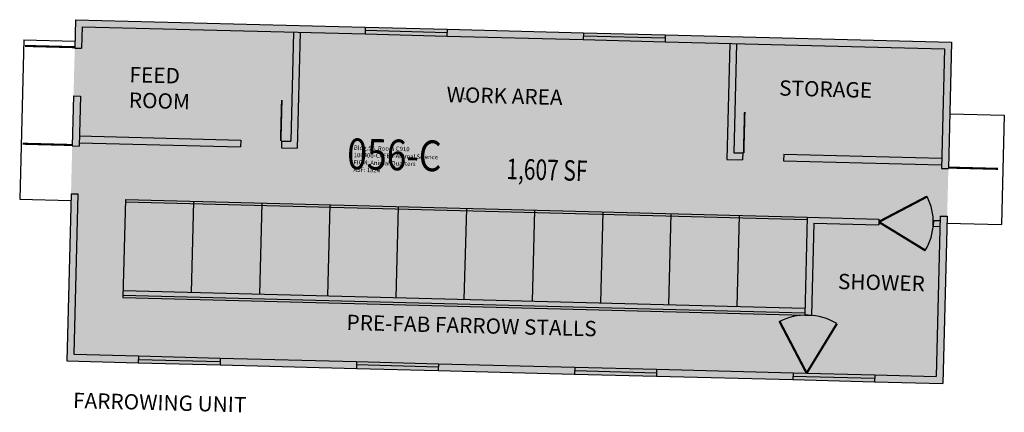
# Model space of a CAD drawing. Units: inches. Extents: x 69170267 to 69171133, y 27726129 to 27726474.
import ezdxf
from ezdxf.enums import TextEntityAlignment as Align

# ---------------------------------------------------------------- set-up
doc = ezdxf.new("R2010")
doc.units = ezdxf.units.IN
doc.header["$MEASUREMENT"] = 0
doc.layers.get('0').update_dxf_attribs({"linetype": 'CONTINUOUS'})
for name, color, linetype in [('A-DOOR', 2, 'CONTINUOUS'), ('A-FLOR', 3, 'CONTINUOUS'), ('A-GLAZ', 1, 'CONTINUOUS'), ('A-IDEN-RNUM', 7, 'CONTINUOUS'), ('A-IDEN-SNUM', 4, 'CONTINUOUS'), ('A-IDEN-TEXT', 4, 'CONTINUOUS'), ('A-IDEN-VNUM', 4, 'CONTINUOUS'), ('A-SITE', 3, 'CONTINUOUS'), ('A-WALL', 7, 'CONTINUOUS'), ('AREA-TEXT', 3, 'CONTINUOUS'), ('Rooms-Category-Color', 7, 'CONTINUOUS'), ('Rooms-College-Color', 7, 'CONTINUOUS'), ('Rooms-Department-Color', 7, 'CONTINUOUS'), ('Rooms-Division-Color', 7, 'CONTINUOUS'), ('Rooms-Information', 7, 'CONTINUOUS')]:
    doc.layers.add(name, color=color, linetype=linetype)
doc.styles.add('AREA', font='arial.ttf', dxfattribs={"width": 0.75, "height": 24})
doc.styles.add('ID', font='ARIALN.TTF', dxfattribs={"width": 0.85, "height": 0.25})
doc.styles.add('ROOMSNUMBER', font='txt.shx', dxfattribs={"height": 0.08333})
doc.styles.add('ROOMVNUMBER', font='simplex.shx', dxfattribs={"width": 0.85})

# ---------------------------------------------------------------- blocks, each defined once
blk = doc.blocks.new('36DOOR')
blk.add_lwpolyline([(-0.75, 0, 1.5, 1.5, 0), (-0.75, 36, 0, 0, 0), (-1.5, 36, 0, 0, 0.414214), (-36, -1.5, 0, 0, 0.414214)], format="xyseb")

msp = doc.modelspace()

# ---------------------------------------------------------------- hatches: boundary and pattern name
at = {"layer": 'Rooms-Category-Color', "true_color": 0xfbafa2}
msp.add_hatch(color=21, dxfattribs=at).paths.add_polyline_path([(69171086.76, 27726454.33), (69171079.06, 27726154.32), (69170308.29, 27726174.21), (69170316, 27726474.12)])
at = {"layer": 'Rooms-College-Color', "true_color": 0xe3c5e1}
msp.add_hatch(color=254, dxfattribs=at).paths.add_polyline_path([(69171086.76, 27726454.33), (69171079.06, 27726154.32), (69170308.29, 27726174.21), (69170316, 27726474.12)])
at = {"layer": 'Rooms-Department-Color', "true_color": 0xe3c5e1}
msp.add_hatch(color=254, dxfattribs=at).paths.add_polyline_path([(69171086.76, 27726454.33), (69171079.06, 27726154.32), (69170308.29, 27726174.21), (69170316, 27726474.12)])
at = {"layer": 'Rooms-Division-Color', "true_color": 0xe3c5e1}
msp.add_hatch(color=254, dxfattribs=at).paths.add_polyline_path([(69171086.76, 27726454.33), (69171079.06, 27726154.32), (69170308.29, 27726174.21), (69170316, 27726474.12)])

# ---------------------------------------------------------------- linework, layer by layer
at = {"layer": 'A-DOOR', "const_width": 2}
for points in [[(69171065.18, 27726318.69), (69171022.67, 27726296.4)], [(69171063.61, 27726271.34), (69171022.67, 27726296.4)], [(69170935.53, 27726208.65), (69170959.23, 27726163.46)], [(69170985.87, 27726206.98), (69170959.23, 27726163.46)]]:
    msp.add_lwpolyline(points, dxfattribs=at)
at = {"layer": 'A-DOOR'}
for centre, radius, start, end in [((69171022.64, 27726296.4), 48.03, 328.54421, 27.64955), ((69170959.01, 27726162.74), 51.75, 58.73804, 117.88446)]:
    msp.add_arc(centre, radius, start, end, dxfattribs=at)
at = {"layer": 'A-FLOR'}
for p, q in [((69170359.95, 27726315.96), (69170357.74, 27726229.99)), ((69170359.95, 27726315.96), (69170959.75, 27726300.52)), ((69170419.93, 27726314.42), (69170417.87, 27726234.44)), ((69170359.9, 27726313.96), (69170959.7, 27726298.52)), ((69170479.91, 27726312.88), (69170477.85, 27726232.9)), ((69170539.89, 27726311.33), (69170537.83, 27726231.35)), ((69170599.87, 27726309.79), (69170597.81, 27726229.81)), ((69170659.85, 27726308.25), (69170657.79, 27726228.27)), ((69170719.83, 27726306.71), (69170717.77, 27726226.72)), ((69170779.81, 27726305.16), (69170777.75, 27726225.18)), ((69170839.79, 27726303.62), (69170837.73, 27726223.63)), ((69170899.77, 27726302.08), (69170897.71, 27726222.09)), ((69170357.74, 27726229.99), (69170957.54, 27726214.55)), ((69170357.79, 27726231.99), (69170957.59, 27726216.55)), ((69170357.89, 27726235.98), (69170957.7, 27726220.55))]:
    msp.add_line(p, q, dxfattribs=at)
at = {"layer": 'A-GLAZ'}
for p, q in [((69170570.76, 27726461.58), (69170642.74, 27726459.73)), ((69170642.82, 27726462.72), (69170570.84, 27726464.58)), ((69170570.92, 27726467.58), (69170642.9, 27726465.72)), ((69170762.86, 27726462.64), (69170834.83, 27726460.78)), ((69170762.7, 27726456.64), (69170834.68, 27726454.79)), ((69170834.75, 27726457.78), (69170762.78, 27726459.64)), ((69170371.42, 27726178.59), (69170443.4, 27726176.73)), ((69170371.27, 27726172.59), (69170443.24, 27726170.73)), ((69170371.35, 27726175.59), (69170443.32, 27726173.74)), ((69170563.2, 27726167.65), (69170635.18, 27726165.79)), ((69170635.26, 27726168.79), (69170563.28, 27726170.65)), ((69170563.36, 27726173.65), (69170635.33, 27726171.79)), ((69170755.3, 27726168.71), (69170827.27, 27726166.85)), ((69170755.14, 27726162.71), (69170827.12, 27726160.85)), ((69170755.22, 27726165.71), (69170827.19, 27726163.85)), ((69170947.15, 27726160.77), (69171019.13, 27726158.91)), ((69170947.23, 27726163.76), (69171019.21, 27726161.91)), ((69170947.08, 27726157.77), (69171019.05, 27726155.91))]:
    msp.add_line(p, q, dxfattribs=at)
at = {"layer": 'A-SITE'}
for p, q in [((69170270.53, 27726456.31), (69170266.93, 27726316.35)), ((69170270.53, 27726456.31), (69170315.52, 27726455.15)), ((69171085.13, 27726391.32), (69171133.11, 27726390.09)), ((69171133.11, 27726390.09), (69171130.64, 27726294.12)), ((69170266.93, 27726316.35), (69170311.92, 27726315.19)), ((69171082.66, 27726295.35), (69171130.64, 27726294.12))]:
    msp.add_line(p, q, dxfattribs=at)
at = {"layer": 'A-WALL'}
for p, q in [((69170316, 27726474.12), (69170315.36, 27726449.15)), ((69170316.05, 27726474.14), (69170570.92, 27726467.58)), ((69170321.85, 27726467.99), (69170321.36, 27726449)), ((69170321.85, 27726467.99), (69170570.76, 27726461.58)), ((69170507.79, 27726463.2), (69170505.32, 27726367.24)), ((69170513.78, 27726463.04), (69170511.16, 27726361.08)), ((69170570.92, 27726467.58), (69170570.76, 27726461.58)), ((69170642.9, 27726465.72), (69170642.74, 27726459.73)), ((69170642.9, 27726465.72), (69170762.86, 27726462.64)), ((69170762.86, 27726462.64), (69170762.7, 27726456.64)), ((69170642.74, 27726459.73), (69170762.7, 27726456.64)), ((69170834.83, 27726460.78), (69170834.68, 27726454.79)), ((69170834.68, 27726454.79), (69171080.6, 27726448.46)), ((69170834.83, 27726460.78), (69171086.75, 27726454.3)), ((69170891.66, 27726453.32), (69170889.04, 27726351.36)), ((69170897.66, 27726453.16), (69170895.19, 27726357.2)), ((69171086.75, 27726454.3), (69171083.89, 27726343.34)), ((69170315.4, 27726449.15), (69170321.36, 27726449)), ((69171080.6, 27726448.46), (69171077.9, 27726343.49)), ((69170314.28, 27726407.16), (69170313.15, 27726363.18)), ((69170314.32, 27726407.16), (69170320.28, 27726407.01)), ((69170320.28, 27726407.01), (69170319.15, 27726363.02)), ((69170319.38, 27726372.02), (69170461.33, 27726368.37)), ((69170461.33, 27726368.37), (69170461.17, 27726362.37)), ((69170497.32, 27726367.44), (69170497.16, 27726361.44)), ((69170497.32, 27726367.44), (69170505.32, 27726367.24)), ((69170313.19, 27726363.18), (69170319.15, 27726363.02)), ((69170319.22, 27726366.02), (69170461.17, 27726362.37)), ((69170497.16, 27726361.44), (69170511.16, 27726361.08)), ((69170889.04, 27726351.36), (69170902.9, 27726351)), ((69170895.19, 27726357.2), (69170903.06, 27726357)), ((69170903.06, 27726357), (69170902.9, 27726351)), ((69170939.05, 27726356.07), (69170938.89, 27726350.07)), ((69170938.89, 27726350.07), (69171077.97, 27726346.49)), ((69170939.05, 27726356.07), (69171078.13, 27726352.49)), ((69171077.9, 27726343.49), (69171083.89, 27726343.34)), ((69170312.07, 27726321.19), (69170308.29, 27726174.21)), ((69170312.11, 27726321.19), (69170318.07, 27726321.04)), ((69170318.07, 27726321.04), (69170314.44, 27726180.05)), ((69170959.75, 27726300.53), (69170957.54, 27726214.55)), ((69170959.75, 27726300.53), (69170957.54, 27726214.56)), ((69170959.75, 27726300.53), (69171022.73, 27726298.91)), ((69171022.73, 27726298.9), (69171022.6, 27726293.9)), ((69171070.72, 27726297.68), (69171070.59, 27726292.67)), ((69171070.72, 27726297.68), (69171076.71, 27726297.52)), ((69171076.82, 27726301.51), (69171073.19, 27726160.52)), ((69171076.82, 27726301.51), (69171082.81, 27726301.35)), ((69171082.81, 27726301.35), (69171079.03, 27726154.37)), ((69170965.62, 27726295.37), (69170963.54, 27726214.39)), ((69170965.62, 27726295.37), (69171022.6, 27726293.9)), ((69171070.59, 27726292.67), (69171076.58, 27726292.51)), ((69170957.54, 27726214.55), (69170963.54, 27726214.39)), ((69170314.44, 27726180.05), (69170371.42, 27726178.59)), ((69170371.42, 27726178.59), (69170371.27, 27726172.59)), ((69170443.4, 27726176.73), (69170443.24, 27726170.73)), ((69170443.4, 27726176.73), (69170563.36, 27726173.65)), ((69170308.29, 27726174.21), (69170371.27, 27726172.59)), ((69170443.24, 27726170.73), (69170563.2, 27726167.65)), ((69170563.36, 27726173.65), (69170563.2, 27726167.65)), ((69170635.33, 27726171.79), (69170635.18, 27726165.79)), ((69170635.33, 27726171.79), (69170755.3, 27726168.71)), ((69170755.3, 27726168.71), (69170755.14, 27726162.71)), ((69170635.18, 27726165.79), (69170755.14, 27726162.71)), ((69170827.27, 27726166.85), (69170827.12, 27726160.85)), ((69170827.12, 27726160.85), (69170947.08, 27726157.77)), ((69170827.27, 27726166.85), (69170947.23, 27726163.76)), ((69170947.23, 27726163.76), (69170947.08, 27726157.77)), ((69171019.21, 27726161.91), (69171019.05, 27726155.91)), ((69171019.21, 27726161.91), (69171073.19, 27726160.52)), ((69171019.05, 27726155.91), (69171079.03, 27726154.37))]:
    msp.add_line(p, q, dxfattribs=at)

# ---------------------------------------------------------------- block references
at = {"layer": 'A-DOOR'}
for p, xscale, yscale, zscale, rotation in [((69170315.41, 27726450.88), 1.215506249608512, 1.215506249608512, 1.215506249608512, 88.5265772202661), ((69170313.23, 27726364.91), 1.215506249608512, 1.215506249608512, 1.215506249608512, 88.5265772202661), ((69171083.94, 27726345.07), -1.215506249608512, 1.215506249948345, 1.215506250000089, 268.5265772202661)]:
    msp.add_blockref('36DOOR', p, dxfattribs=dict(at, xscale=xscale, yscale=yscale, zscale=zscale, rotation=rotation))
at = {"layer": 'A-DOOR', "rotation": 358.5265771126041}
msp.add_blockref('36DOOR', (69170497.32, 27726367.44), dxfattribs=at)
at = {"layer": 'A-DOOR', "xscale": -1, "rotation": 358.526577112604}
msp.add_blockref('36DOOR', (69170903.06, 27726357), dxfattribs=at)

# ---------------------------------------------------------------- texts
at = {"layer": 'A-IDEN-RNUM', "style": 'ROOMSNUMBER'}
msp.add_text('0910-00', height=1.2, rotation=358.52218, dxfattribs=at).set_placement((69170660.83, 27726404.34), align=Align.MIDDLE)
at = {"layer": 'A-IDEN-SNUM', "style": 'ROOMSNUMBER'}
msp.add_text('0560C91000', height=1.2, rotation=358.52218, dxfattribs=at).set_placement((69170659.88, 27726404.4), align=Align.MIDDLE)
at = {"layer": 'A-IDEN-TEXT', "char_height": 13.44, "attachment_point": 1, "rotation": 358.52218, "style": 'ROOMVNUMBER'}
for s, insert, width in [('FEED ROOM', (69170363.73, 27726432.64), 79.2), ('STORAGE', (69170935.23, 27726420.93), 72.84), ('WORK AREA', (69170642.72, 27726415.18), 126.48), ('SHOWER', (69170986.95, 27726250.84), 64.68), ('PRE-FAB FARROW STALLS', (69170554.65, 27726214.9), 295.5936), ('FARROWING UNIT', (69170314.07, 27726146.31), 365.76)]:
    msp.add_mtext(s, dxfattribs=dict(at, insert=insert, width=width))
at = {"layer": 'A-IDEN-VNUM', "style": 'ID', "width": 0.85}
msp.add_text('056-C', height=27, rotation=358.52218, dxfattribs=at).set_placement((69170596.5, 27726351.85), align=Align.MIDDLE)
at = {"layer": 'AREA-TEXT', "style": 'AREA', "width": 0.75}
msp.add_text('1,607 SF', height=18, rotation=358.52218, dxfattribs=at).set_placement((69170730.8, 27726342.15), align=Align.MIDDLE_CENTER)

# ---------------------------------------------------------------- next in the draw order: texts
at = {"layer": 'Rooms-Information', "insert": (69170560.36, 27726339.27), "char_height": 3.8571, "width": 86.4, "attachment_point": 7, "rotation": 358.52218, "style": 'ID', "bg_fill": 3, "box_fill_scale": 1.5, "bg_fill_color": 256, "bg_fill_true_color": 13158600, "bg_fill_transparency": 0}
msp.add_mtext('Bldg.56, Room C910^M^J100400-CAFES-Animal Science^M^JFICM: Animal Quarters^M^JASF: 1824', dxfattribs=at)

doc.saveas('drawing.dxf')
